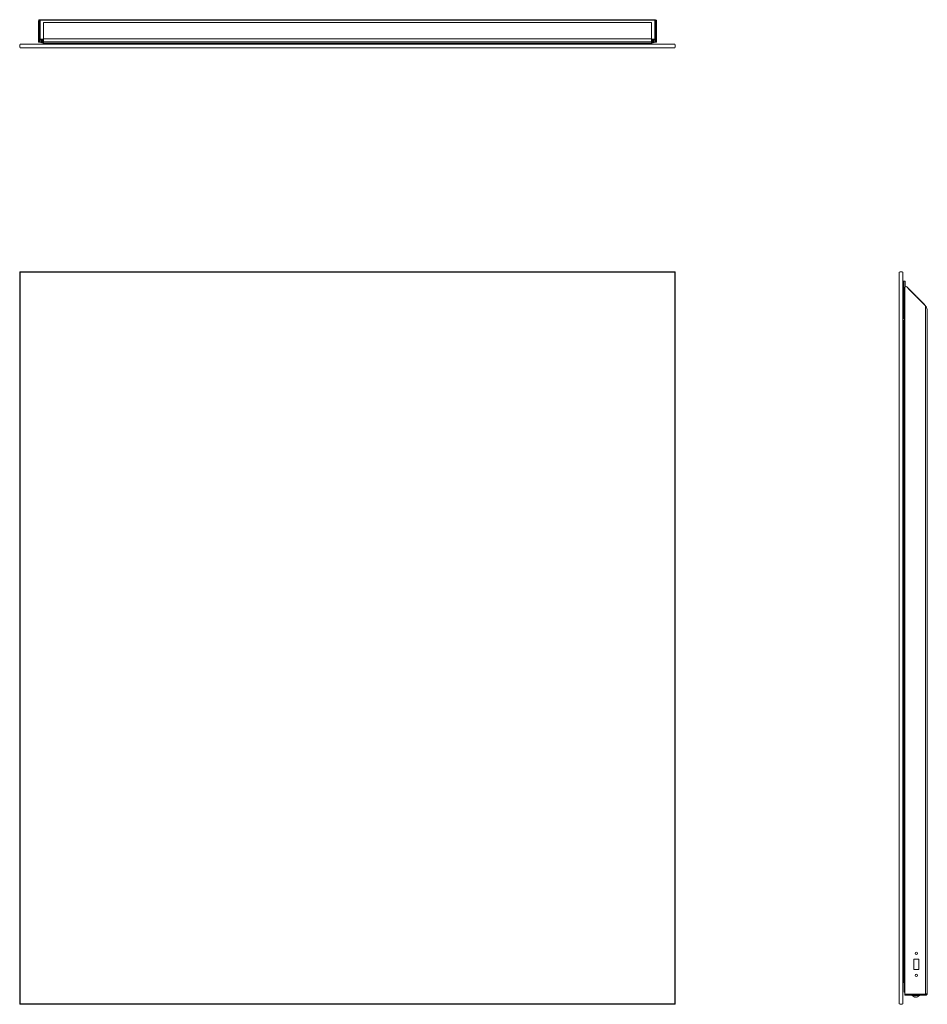
# Model space of a CAD drawing. Units: inches. Extents: x 0 to 48.6, y 0 to 52.7.
import ezdxf

# ---------------------------------------------------------------- set-up
doc = ezdxf.new("R2010")
doc.units = ezdxf.units.IN
doc.header["$LTSCALE"] = 8
doc.header["$MEASUREMENT"] = 0

msp = doc.modelspace()

# ---------------------------------------------------------------- linework, layer by layer
at = {"color": 7, "linetype": 'Continuous', "lineweight": 15}
for p, q in [((1.098, 52.748), (1.098, 52.75)), ((1.098, 52.75), (34.027, 52.75)), ((34.027, 52.748), (34.027, 52.75)), ((1.048, 52.652), (1, 52.652)), ((1, 51.649), (1, 52.652)), ((1.048, 51.649), (1.048, 52.652)), ((1.055, 52.652), (1.055, 51.573)), ((1.098, 52.721), (1.098, 52.748)), ((34.027, 52.721), (1.098, 52.721)), ((1.098, 51.708), (1.098, 52.721)), ((33.854, 52.597), (1.271, 52.597)), ((1.271, 52.597), (1.271, 51.732)), ((33.854, 52.597), (33.854, 51.732)), ((34.027, 52.748), (34.027, 52.721)), ((34.027, 52.721), (34.027, 51.708)), ((34.07, 52.652), (34.07, 51.573)), ((34.077, 52.652), (34.125, 52.652)), ((34.077, 52.652), (34.077, 51.649)), ((34.125, 52.652), (34.125, 51.649)), ((1.271, 51.708), (1.098, 51.708)), ((1.098, 51.674), (1.098, 51.708)), ((33.854, 51.732), (1.271, 51.732)), ((1.271, 51.732), (1.271, 51.57)), ((33.854, 51.732), (33.854, 51.57)), ((34.027, 51.708), (33.854, 51.708)), ((34.027, 51.674), (34.027, 51.708)), ((35.099, 51.447), (0.026, 51.447)), ((35.099, 51.25), (0.026, 51.25)), ((1, 51.649), (1.048, 51.649)), ((1, 51.543), (1, 51.649)), ((1.048, 51.543), (1, 51.543)), ((1.048, 51.649), (1.048, 51.543)), ((1.142, 51.543), (1.085, 51.543)), ((1.271, 51.674), (1.098, 51.674)), ((1.141, 51.658), (1.141, 51.674)), ((1.141, 51.574), (1.141, 51.658)), ((1.141, 51.574), (1.141, 51.57)), ((1.141, 51.574), (1.141, 51.559)), ((1.141, 51.553), (1.141, 51.559)), ((1.187, 51.612), (1.223, 51.612)), ((1.187, 51.507), (1.223, 51.507)), ((1.223, 51.674), (1.223, 51.569)), ((1.271, 51.569), (1.223, 51.569)), ((1.223, 51.569), (1.223, 51.507)), ((1.223, 51.507), (1.271, 51.507)), ((33.854, 51.57), (1.271, 51.57)), ((1.271, 51.57), (1.271, 51.492)), ((33.854, 51.492), (1.271, 51.492)), ((1.473, 51.492), (1.473, 51.447)), ((1.973, 51.492), (1.973, 51.447)), ((7.562, 51.492), (27.563, 51.492)), ((7.562, 51.492), (7.562, 51.447)), ((27.563, 51.492), (27.563, 51.447)), ((30.805, 51.492), (30.805, 51.457)), ((30.805, 51.457), (30.815, 51.457)), ((30.815, 51.492), (30.815, 51.457)), ((30.815, 51.457), (30.829, 51.457)), ((30.819, 51.457), (30.819, 51.447)), ((30.829, 51.457), (30.829, 51.447)), ((30.829, 51.457), (32.179, 51.457)), ((30.829, 51.457), (30.829, 51.457)), ((32.179, 51.457), (32.179, 51.447)), ((32.179, 51.457), (32.193, 51.457)), ((32.193, 51.492), (32.193, 51.457)), ((33.152, 51.492), (33.152, 51.447)), ((33.652, 51.492), (33.652, 51.447)), ((34.027, 51.674), (33.854, 51.674)), ((33.854, 51.57), (33.854, 51.492)), ((33.854, 51.569), (33.902, 51.569)), ((33.902, 51.507), (33.854, 51.507)), ((33.902, 51.674), (33.902, 51.569)), ((33.902, 51.612), (33.938, 51.612)), ((33.902, 51.569), (33.902, 51.507)), ((33.902, 51.507), (33.938, 51.507)), ((34.04, 51.543), (33.983, 51.543)), ((33.984, 51.674), (33.984, 51.658)), ((33.984, 51.658), (33.984, 51.574)), ((33.984, 51.57), (33.984, 51.574)), ((33.984, 51.574), (33.984, 51.559)), ((33.984, 51.559), (33.984, 51.555)), ((33.984, 51.559), (33.984, 51.553)), ((34.077, 51.649), (34.125, 51.649)), ((34.077, 51.543), (34.077, 51.649)), ((34.125, 51.543), (34.077, 51.543)), ((34.125, 51.649), (34.125, 51.543)), ((35.125, 39.25), (0, 39.25)), ((0, 39.25), (0, 0)), ((0, 39.25), (0.026, 39.224)), ((35.099, 39.224), (0.026, 39.224)), ((0.026, 0.026), (0.026, 39.224)), ((35.099, 39.224), (35.125, 39.25)), ((35.099, 39.224), (35.099, 0.026)), ((35.125, 0), (35.125, 39.25)), ((47.125, 39.224), (47.125, 0.026)), ((47.322, 39.224), (47.322, 0.026)), ((47.367, 38.75), (47.322, 38.75)), ((47.367, 38.75), (47.367, 36.75)), ((47.445, 38.75), (47.367, 38.75)), ((47.445, 38.437), (47.445, 38.75)), ((47.367, 38), (47.322, 38)), ((47.418, 38.386), (47.418, 0.569)), ((48.527, 37.428), (47.524, 38.43)), ((47.607, 38.349), (47.594, 38.361)), ((48.472, 37.484), (47.607, 38.349)), ((47.367, 37.5), (47.322, 37.5)), ((47.382, 37.595), (47.382, 36.744)), ((48.472, 37.483), (48.472, 37.484)), ((48.527, 37.428), (48.527, 0.539)), ((48.625, 37.157), (48.625, 37.136)), ((48.625, 37.136), (48.625, 0.582)), ((47.367, 36.75), (47.322, 36.75)), ((47.367, 36.75), (47.382, 36.75)), ((47.367, 36.658), (47.367, 1.157)), ((47.367, 36.658), (47.418, 36.658)), ((47.367, 31.908), (47.322, 31.908)), ((47.367, 5.908), (47.322, 5.908)), ((47.332, 3.161), (47.322, 3.161)), ((47.332, 3.154), (47.322, 3.154)), ((47.332, 3.161), (47.332, 3.154)), ((47.332, 3.154), (47.332, 3.139)), ((47.367, 3.145), (47.332, 3.145)), ((47.367, 3.139), (47.332, 3.139)), ((47.332, 3.139), (47.332, 2.277)), ((47.332, 3.139), (47.332, 3.139)), ((47.332, 2.277), (47.332, 2.032)), ((47.367, 2.277), (47.332, 2.277)), ((48.172, 2.419), (47.902, 2.419)), ((47.902, 2.419), (47.902, 1.864)), ((48.172, 1.864), (48.172, 2.419)), ((47.367, 2.033), (47.332, 2.033)), ((47.367, 2.032), (47.332, 2.032)), ((47.332, 2.032), (47.332, 1.17)), ((47.332, 2.032), (47.332, 2.032)), ((47.902, 1.864), (48.172, 1.864)), ((47.332, 1.154), (47.322, 1.154)), ((47.332, 1.17), (47.332, 1.154)), ((47.367, 1.17), (47.332, 1.17)), ((47.418, 1.157), (47.367, 1.157)), ((47.382, 1.071), (47.382, 1.111)), ((47.382, 1.071), (47.382, 0.705)), ((47.404, 1.133), (47.418, 1.133)), ((47.382, 0.664), (47.382, 0.705)), ((47.418, 0.642), (47.404, 0.642)), ((47.418, 0.484), (47.418, 0.532)), ((47.418, 0.532), (47.448, 0.532)), ((48.527, 0.539), (47.448, 0.539)), ((47.448, 0.532), (47.448, 0.484)), ((48.527, 0.532), (47.448, 0.532)), ((47.852, 0.539), (47.852, 0.532)), ((47.946, 0.536), (47.939, 0.532)), ((47.944, 0.539), (47.946, 0.538)), ((48.085, 0.532), (48.088, 0.534)), ((48.089, 0.535), (48.089, 0.539)), ((48.162, 0.532), (48.162, 0.539)), ((48.527, 0.484), (48.527, 0.532)), ((0.026, 0.026), (0, 0)), ((0, 0), (35.125, 0)), ((35.099, 0.026), (0.026, 0.026)), ((35.125, 0), (35.099, 0.026)), ((47.448, 0.484), (47.418, 0.484)), ((48.527, 0.484), (47.448, 0.484)), ((47.815, 0.484), (47.815, 0.474)), ((47.815, 0.474), (48.199, 0.474)), ((47.918, 0.399), (47.92, 0.399)), ((47.988, 0.399), (48.025, 0.399)), ((48.094, 0.399), (48.096, 0.399)), ((48.199, 0.474), (48.199, 0.484))]:
    msp.add_line(p, q, dxfattribs=at)
at = {"color": 8, "linetype": 'Continuous', "lineweight": 15}
for p, q in [((1.055, 52.652), (1.098, 52.652)), ((34.027, 52.652), (34.07, 52.652)), ((1.187, 51.612), (1.187, 51.674)), ((1.187, 51.507), (1.187, 51.612)), ((33.938, 51.674), (33.938, 51.612)), ((33.938, 51.612), (33.938, 51.527)), ((33.938, 51.527), (33.938, 51.507))]:
    msp.add_line(p, q, dxfattribs=at)
at = {"color": 7, "linetype": 'Continuous', "lineweight": 15, "flags": 128}
for points in [[(47.987, 0.388), (47.987, 0.389), (47.988, 0.39), (47.988, 0.391), (47.988, 0.393), (47.988, 0.394), (47.988, 0.396), (47.988, 0.397), (47.988, 0.399)], [(48.025, 0.399), (48.026, 0.397), (48.026, 0.396), (48.026, 0.394), (48.026, 0.393), (48.026, 0.391), (48.026, 0.39), (48.026, 0.389), (48.026, 0.388)]]:
    msp.add_lwpolyline(points, dxfattribs=at)
at = {"color": 7, "linetype": 'Continuous', "lineweight": 15}
for centre in [(48.037, 2.732), (48.037, 1.551)]:
    msp.add_circle(centre, 0.0685, dxfattribs=at)
for centre, radius, start, end in [((0.197, 51.348), 0.197, 150, 210), ((1.085, 51.573), 0.03, 180, 270), ((1.187, 51.658), 0.046, 180, 270), ((1.187, 51.553), 0.046, 180, 270), ((1.3, 51.569), 0.077, 233.6291, 247.8753), ((33.825, 51.569), 0.077, 292.1247, 306.3709), ((33.938, 51.658), 0.046, 270, 360), ((33.938, 51.553), 0.046, 270, 0), ((34.04, 51.573), 0.03, 270, 0), ((34.928, 51.348), 0.197, 330, 30), ((47.223, 39.053), 0.197, 60, 120), ((47.48, 38.386), 0.0625, 45, 180), ((47.444, 37.595), 0.0625, 115.1681, 180), ((47.444, 36.744), 0.0625, 180, 244.8319), ((47.404, 1.111), 0.0219, 90, 180), ((47.444, 1.071), 0.0625, 115.1681, 180), ((47.511, 0.888), 0.13, 136.2715, 223.7285), ((47.444, 0.705), 0.0625, 180, 244.8319), ((47.404, 0.664), 0.0219, 180, 270), ((47.448, 0.569), 0.03, 180, 270), ((47.223, 0.197), 0.197, 240, 300), ((48.007, 0.629), 0.247, 218.8927, 248.7843), ((48.007, 0.631), 0.247, 249.3386, 259.1085), ((47.993, 0.594), 0.209, 260.9679, 266.2385), ((47.973, 0.427), 0.0421, 279.0621, 290.5038), ((48.041, 0.427), 0.0421, 249.4962, 260.9379), ((48.021, 0.594), 0.209, 273.7615, 279.0321), ((48.007, 0.631), 0.247, 280.8915, 290.6614), ((48.007, 0.629), 0.247, 291.2157, 321.1073)]:
    msp.add_arc(centre, radius, start, end, dxfattribs=at)
for points, knots in [([(1.098, 52.75), (1.082, 52.748), (1.044, 52.742), (1.006, 52.7), (1.002, 52.665), (1, 52.652)], [0, 0, 0, 0, 0.313117, 0.749648, 1, 1, 1, 1]), ([(34.125, 52.652), (34.122, 52.668), (34.117, 52.706), (34.075, 52.744), (34.04, 52.748), (34.027, 52.75)], [0, 0, 0, 0, 0.313114, 0.749647, 1, 1, 1, 1]), ([(1.098, 52.702), (1.089, 52.701), (1.072, 52.698), (1.052, 52.678), (1.049, 52.661), (1.048, 52.652)], [0, 0, 0, 0, 0.346876, 0.670289, 1, 1, 1, 1]), ([(1.066, 52.688), (1.064, 52.682), (1.06, 52.67), (1.057, 52.658), (1.055, 52.652)], [0, 0, 0, 0, 0.55673, 1, 1, 1, 1]), ([(34.077, 52.652), (34.076, 52.661), (34.073, 52.679), (34.053, 52.698), (34.036, 52.701), (34.027, 52.702)], [0, 0, 0, 0, 0.346871, 0.670284, 1, 1, 1, 1]), ([(34.07, 52.652), (34.067, 52.664), (34.063, 52.677), (34.06, 52.687), (34.06, 52.688)], [0, 0, 0, 0, 0.930583, 1, 1, 1, 1]), ([(1.141, 51.57), (1.141, 51.568), (1.141, 51.563), (1.141, 51.558), (1.141, 51.555)], [0, 0, 0, 0, 0.5000171, 1, 1, 1, 1]), ([(1.141, 51.555), (1.141, 51.555), (1.141, 51.557), (1.141, 51.558), (1.141, 51.559)], [0, 0, 0, 0, 0.2237732, 1, 1, 1, 1]), ([(33.984, 51.555), (33.984, 51.558), (33.984, 51.563), (33.984, 51.568), (33.984, 51.57)], [0, 0, 0, 0, 0.4999829, 1, 1, 1, 1]), ([(48.527, 37.428), (48.543, 37.399), (48.581, 37.332), (48.619, 37.241), (48.623, 37.179), (48.625, 37.157)], [0, 0, 0, 0, 0.313114, 0.749647, 1, 1, 1, 1]), ([(47.965, 0.539), (47.962, 0.539), (47.956, 0.538), (47.949, 0.537), (47.946, 0.536), (47.946, 0.536), (47.946, 0.536)], [0, 0, 0, 0, 0.277967, 0.623288, 0.968653, 1, 1, 1, 1]), ([(48.013, 0.532), (48.024, 0.533), (48.047, 0.534), (48.077, 0.536), (48.084, 0.538), (48.088, 0.539)], [0, 0, 0, 0, 0.298054, 0.646492, 1, 1, 1, 1]), ([(48.089, 0.535), (48.089, 0.535), (48.092, 0.534), (48.086, 0.533), (48.079, 0.532)], [0, 0, 0, 0, 0.021201, 1, 1, 1, 1]), ([(48.625, 0.582), (48.624, 0.579), (48.621, 0.573), (48.603, 0.563), (48.577, 0.553), (48.549, 0.546), (48.533, 0.541), (48.527, 0.539)], [0, 0, 0, 0, 0.222943, 0.445911, 0.668883, 0.891856, 1, 1, 1, 1]), ([(48.527, 0.484), (48.538, 0.486), (48.561, 0.488), (48.591, 0.506), (48.614, 0.533), (48.624, 0.56), (48.625, 0.577), (48.625, 0.582)], [0, 0, 0, 0, 0.222941, 0.44591, 0.668883, 0.891857, 1, 1, 1, 1]), ([(48.527, 0.532), (48.534, 0.533), (48.548, 0.535), (48.561, 0.543), (48.565, 0.55), (48.565, 0.55)], [0, 0, 0, 0, 0.50126, 0.942529, 1, 1, 1, 1])]:
    msp.add_open_spline(points, degree=3, knots=knots, dxfattribs=at)

doc.saveas('drawing.dxf')
